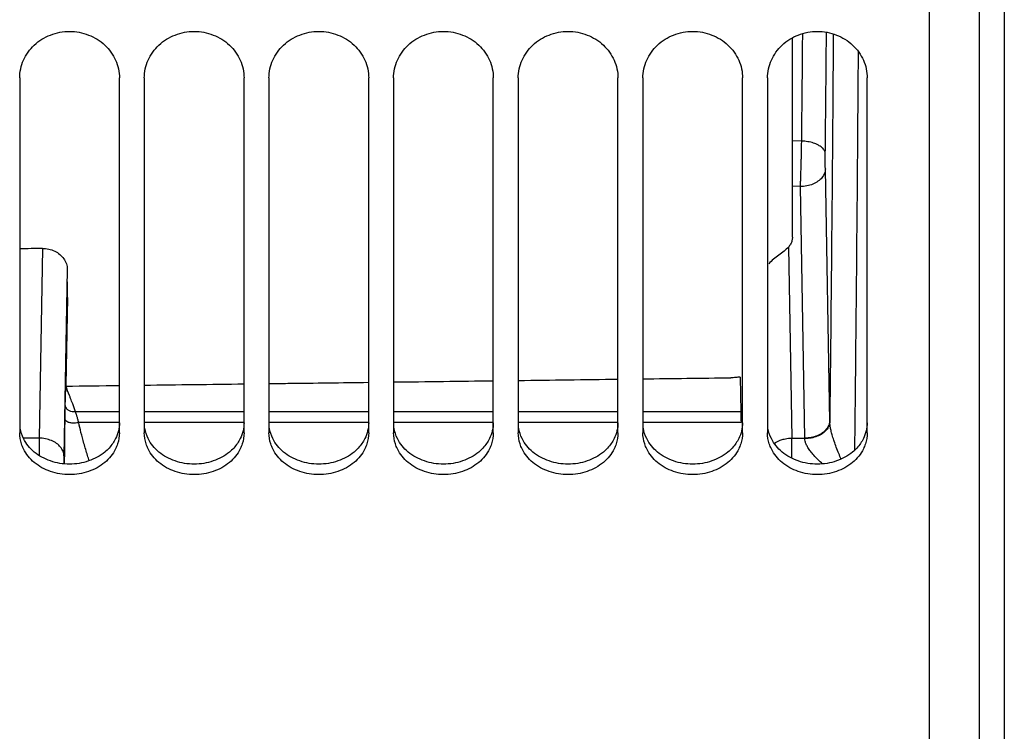
# Model space of a CAD drawing. Units: millimetres. Extents: x 0 to 1782, y 0 to 1260.
# Drawn here: x 361 to 440, y 702 to 759 of the extents above; entities that cross this region are included whole.
import ezdxf

# ---------------------------------------------------------------- set-up
doc = ezdxf.new("R2010")
doc.units = ezdxf.units.MM
doc.header["$LTSCALE"] = 98.01
doc.layers.get('0').update_dxf_attribs({"linetype": 'CONTINUOUS'})

msp = doc.modelspace()

# ---------------------------------------------------------------- linework, layer by layer
at = {"color": 7, "linetype": 'Continuous'}
for p, q in [((434.30012, 644.28744), (434.30012, 998.34001)), ((440.30012, 997.4198), (440.30012, 647.78673)), ((423.30012, 742.02072), (423.30012, 758.02509)), ((361.30012, 754.80007), (361.30012, 726.32902)), ((369.30012, 726.32902), (369.30012, 754.80007)), ((371.30012, 754.80007), (371.30012, 726.32902)), ((379.30012, 726.32902), (379.30012, 754.80007)), ((381.30012, 754.80007), (381.30012, 726.32902)), ((389.30012, 726.32902), (389.30012, 754.80007)), ((391.30012, 754.80007), (391.30012, 726.32902)), ((399.30012, 726.32902), (399.30012, 754.80007)), ((401.30012, 754.80007), (401.30012, 726.32902)), ((409.30012, 726.32902), (409.30012, 754.80007)), ((411.30012, 754.80007), (411.30012, 726.32902)), ((419.30012, 726.32902), (419.30012, 754.80007)), ((421.30012, 754.80007), (421.30012, 726.32902)), ((429.30012, 726.32902), (429.30012, 754.80007)), ((365.12496, 737.19429), (365.0017, 730.13885)), ((365.0017, 730.13885), (365.00245, 730.0758))]:
    msp.add_line(p, q, dxfattribs=at)
at = {"color": 9, "linetype": 'Continuous'}
for p, q in [((438.30012, 645.78673), (438.30012, 994.92796)), ((424.04339, 749.73138), (423.30012, 749.75965)), ((426.29474, 727.24117), (425.94113, 747.50118)), ((423.94143, 746.08696), (423.30012, 746.11151)), ((424.29378, 725.90092), (423.94143, 746.08696)), ((363.12082, 741.11692), (362.85522, 725.90092)), ((422.97744, 741.23078), (423.24502, 725.90092)), ((365.11591, 739.43879), (364.85492, 724.4867)), ((419.10944, 730.80485), (419.15802, 728.02169)), ((369.30012, 728.02169), (365.76904, 728.02169)), ((379.30012, 728.02169), (371.30012, 728.02169)), ((389.30012, 728.02169), (381.30012, 728.02169)), ((399.30012, 728.02169), (391.30012, 728.02169)), ((409.30012, 728.02169), (401.30012, 728.02169)), ((419.15802, 728.02169), (411.30012, 728.02169)), ((369.30012, 727.14532), (366.04036, 727.14532)), ((379.30012, 727.14532), (371.30012, 727.14532)), ((389.30012, 727.14532), (381.30012, 727.14532)), ((399.30012, 727.14532), (391.30012, 727.14532)), ((409.30012, 727.14532), (401.30012, 727.14532)), ((419.1759, 727.14532), (411.30012, 727.14532)), ((362.85522, 725.90092), (361.59306, 725.90092)), ((423.24502, 725.90092), (424.29378, 725.90092)), ((424.29505, 725.85651), (424.29378, 725.90092))]:
    msp.add_line(p, q, dxfattribs=at)
at = {"color": 7, "linetype": 'Continuous'}
for points, start_tangent, end_tangent in [([(361.30012, 754.80007), (361.60886, 756.22453), (362.47169, 757.43684), (363.77115, 758.24421), (365.30012, 758.53393), (366.82909, 758.24421), (368.12855, 757.43684), (368.99138, 756.22453), (369.30012, 754.80007)], (0, 1), (0, -1)), ([(371.30012, 754.80007), (371.60886, 756.22453), (372.47169, 757.43684), (373.77115, 758.24421), (375.30012, 758.53393), (376.82909, 758.24421), (378.12855, 757.43684), (378.99138, 756.22453), (379.30012, 754.80007)], (0, 1), (0, -1)), ([(381.30012, 754.80007), (381.60886, 756.22453), (382.47169, 757.43684), (383.77115, 758.24421), (385.30012, 758.53393), (386.82909, 758.24421), (388.12855, 757.43684), (388.99138, 756.22453), (389.30012, 754.80007)], (0, 1), (0, -1)), ([(391.30012, 754.80007), (391.60886, 756.22453), (392.47169, 757.43684), (393.77115, 758.24421), (395.30012, 758.53393), (396.82909, 758.24421), (398.12855, 757.43684), (398.99138, 756.22453), (399.30012, 754.80007)], (0, 1), (0, -1)), ([(401.30012, 754.80007), (401.60886, 756.22453), (402.47169, 757.43684), (403.77115, 758.24421), (405.30012, 758.53393), (406.82909, 758.24421), (408.12855, 757.43684), (408.99138, 756.22453), (409.30012, 754.80007)], (0, 1), (0, -1)), ([(411.30012, 754.80007), (411.60886, 756.22453), (412.47169, 757.43684), (413.77115, 758.24421), (415.30012, 758.53393), (416.82909, 758.24421), (418.12855, 757.43684), (418.99138, 756.22453), (419.30012, 754.80007)], (0, 1), (0, -1)), ([(421.30012, 754.80007), (421.60886, 756.22453), (422.47169, 757.43684), (423.77115, 758.24421), (425.30012, 758.53393), (426.82909, 758.24421), (428.12855, 757.43684), (428.99138, 756.22453), (429.30012, 754.80007)], (0, 1), (0, -1)), ([(425.94113, 747.50118), (425.93954, 747.60605), (425.93821, 747.72245), (425.93718, 747.84811), (425.93646, 747.9809), (425.93607, 748.11791), (425.93602, 748.25656), (425.9363, 748.39449), (425.93691, 748.52873), (425.93842, 748.71739)], (-0.01746285, 0.99984751), (0.0102956, 0.999947)), ([(423.30012, 742.02072), (423.26362, 741.74485), (423.15402, 741.47653), (422.97744, 741.23078)], (0, -1), (-0.66720883, -0.74487071)), ([(363.12082, 741.11692), (361.30012, 741.09388)], (-0.99991994, -0.01265383), (-0.99991994, -0.01265348)), ([(363.12082, 741.11692), (363.62835, 741.06657), (364.11036, 740.90223), (364.52052, 740.63891), (364.83757, 740.29322), (365.04301, 739.88073), (365.11591, 739.43879)], (0.99991994, 0.01265383), (0.01133681, -0.99993574)), ([(422.97744, 741.23078), (422.63115, 740.91131), (422.20779, 740.59175), (421.77475, 740.25633), (421.40479, 739.89681)], (-0.66720883, -0.74487071), (-0.65114105, -0.75895674)), ([(365.12496, 737.19429), (365.12781, 737.40929), (365.12957, 737.66323), (365.13006, 737.93347), (365.12924, 738.20587), (365.12718, 738.45233)], (0.01746745, 0.99984743), (-0.01152786, 0.99993355)), ([(419.10944, 730.80485), (418.74139, 730.7629), (418.36993, 730.74578)], (-0.98913686, -0.14699753), (-0.99992119, -0.01255438)), ([(365.00245, 730.0758), (369.30012, 730.12974)], (0.99992122, 0.01255192), (0.99992122, 0.01255212)), ([(371.30012, 730.15485), (379.30012, 730.25528)], (0.99992122, 0.01255221), (0.99992121, 0.01255258)), ([(381.30012, 730.28038), (382.82131, 730.29948), (389.30012, 730.38082)], (0.99992121, 0.01255267), (0.99992121, 0.01255304)), ([(391.30012, 730.40592), (399.30012, 730.50636)], (0.99992121, 0.01255313), (0.9999212, 0.0125535)), ([(401.30012, 730.53147), (409.30012, 730.6319)], (0.9999212, 0.01255359), (0.9999212, 0.01255396)), ([(411.30012, 730.65701), (418.36993, 730.74578)], (0.99992119, 0.01255405), (0.99992119, 0.01255438)), ([(364.93948, 727.44141), (364.94137, 727.64035), (364.94346, 727.83185), (364.94563, 728.00468), (364.94782, 728.15662), (364.95004, 728.29003), (364.95229, 728.40699), (364.95682, 728.5961)], (0.00890605, 0.99996034), (0.02825603, 0.99960072)), ([(364.92125, 725.60641), (364.92433, 725.89565), (364.9326, 726.70601), (364.93948, 727.44141)], (0.01076741, 0.99994203), (0.00888682, 0.99996051)), ([(361.44467, 725.44325), (361.30012, 726.32902)], (-0.31009371, 0.95070599), (0, 1)), ([(369.30012, 726.32902), (369.15557, 725.44325)], (0, -1), (-0.31009371, -0.95070599)), ([(371.44467, 725.44325), (371.30012, 726.32902)], (-0.31009371, 0.95070599), (0, 1)), ([(379.30012, 726.32902), (379.15557, 725.44325)], (0, -1), (-0.31009371, -0.95070599)), ([(381.44467, 725.44325), (381.30012, 726.32902)], (-0.31009371, 0.95070599), (0, 1)), ([(389.30012, 726.32902), (389.15557, 725.44325)], (0, -1), (-0.31009371, -0.95070599)), ([(391.44467, 725.44325), (391.30012, 726.32902)], (-0.31009371, 0.95070599), (0, 1)), ([(399.30012, 726.32902), (399.15557, 725.44325)], (0, -1), (-0.31009371, -0.95070599)), ([(401.44467, 725.44325), (401.30012, 726.32902)], (-0.31009371, 0.95070599), (0, 1)), ([(409.30012, 726.32902), (409.15557, 725.44325)], (0, -1), (-0.31009371, -0.95070599)), ([(411.44467, 725.44325), (411.30012, 726.32902)], (-0.31009371, 0.95070599), (0, 1)), ([(419.30012, 726.32902), (419.15557, 725.44325)], (0, -1), (-0.31009371, -0.95070599)), ([(421.44467, 725.44325), (421.30012, 726.32902)], (-0.31009371, 0.95070599), (0, 1)), ([(429.30012, 726.32902), (429.15557, 725.44325)], (0, -1), (-0.31009371, -0.95070599)), ([(369.15557, 725.44325), (368.99138, 725.03929), (368.12855, 723.95014), (366.82909, 723.2294), (365.30012, 722.97209), (363.77115, 723.2294), (362.47169, 723.95014), (361.60886, 725.03929), (361.44467, 725.44325)], (-0.31009371, -0.95070599), (-0.31009371, 0.95070599)), ([(364.9016, 723.83605), (364.90366, 724.01989), (364.91461, 724.99961), (364.92125, 725.60641)], (0.01117847, 0.99993752), (0.01076741, 0.99994203)), ([(379.15557, 725.44325), (378.99138, 725.03929), (378.12855, 723.95014), (376.82909, 723.2294), (375.30012, 722.97209), (373.77115, 723.2294), (372.47169, 723.95014), (371.60886, 725.03929), (371.44467, 725.44325)], (-0.31009371, -0.95070599), (-0.31009371, 0.95070599)), ([(389.15557, 725.44325), (388.99138, 725.03929), (388.12855, 723.95014), (386.82909, 723.2294), (385.30012, 722.97209), (383.77115, 723.2294), (382.47169, 723.95014), (381.60886, 725.03929), (381.44467, 725.44325)], (-0.31009371, -0.95070599), (-0.31009371, 0.95070599)), ([(399.15557, 725.44325), (398.99138, 725.03929), (398.12855, 723.95014), (396.82909, 723.2294), (395.30012, 722.97209), (393.77115, 723.2294), (392.47169, 723.95014), (391.60886, 725.03929), (391.44467, 725.44325)], (-0.31009371, -0.95070599), (-0.31009371, 0.95070599)), ([(409.15557, 725.44325), (408.99138, 725.03929), (408.12855, 723.95014), (406.82909, 723.2294), (405.30012, 722.97209), (403.77115, 723.2294), (402.47169, 723.95014), (401.60886, 725.03929), (401.44467, 725.44325)], (-0.31009371, -0.95070599), (-0.31009371, 0.95070599)), ([(419.15557, 725.44325), (418.99138, 725.03929), (418.12855, 723.95014), (416.82909, 723.2294), (415.30012, 722.97209), (413.77115, 723.2294), (412.47169, 723.95014), (411.60886, 725.03929), (411.44467, 725.44325)], (-0.31009371, -0.95070599), (-0.31009371, 0.95070599)), ([(429.15557, 725.44325), (428.99138, 725.03929), (428.12855, 723.95014), (426.82909, 723.2294), (425.30012, 722.97209), (423.77115, 723.2294), (422.47169, 723.95014), (421.60886, 725.03929), (421.44467, 725.44325)], (-0.31009371, -0.95070599), (-0.31009371, 0.95070599))]:
    msp.add_spline(points, degree=3, dxfattribs=dict(at, start_tangent=start_tangent, end_tangent=end_tangent))
at = {"color": 9, "linetype": 'Continuous'}
for points, start_tangent, end_tangent in [([(425.93842, 748.71739), (425.97316, 752.19962), (426.00624, 755.73519), (426.03026, 758.45926)], (0.01029641, 0.99994699), (0.00859366, 0.99996307)), ([(424.04339, 749.73138), (424.07814, 753.16625), (424.11121, 756.65374), (424.12659, 758.35722)], (0.01043838, 0.99994552), (0.00887958, 0.99996058)), ([(426.57661, 758.3247), (426.53582, 752.74149), (426.42447, 739.70324), (426.29474, 727.24117)], (-0.00695515, -0.99997581), (-0.01141266, -0.99993487)), ([(428.57176, 756.92594), (428.56085, 755.37923)], (-0.00695641, -0.9999758), (-0.0071463, -0.99997446)), ([(428.56085, 755.37923), (428.55673, 754.80535)], (-0.0071463, -0.99997446), (-0.00721731, -0.99997395)), ([(428.55673, 754.80535), (428.54665, 753.42537)], (-0.00721731, -0.99997395), (-0.00738931, -0.9999727)), ([(428.54665, 753.42537), (428.51064, 748.7402), (428.38881, 735.07338), (428.30571, 727.15235)], (-0.00738931, -0.9999727), (-0.01111919, -0.99993818)), ([(423.94143, 746.08696), (423.9481, 746.23918), (423.9548, 746.40088), (423.96149, 746.57128), (423.96814, 746.74942), (423.97472, 746.93448), (423.9812, 747.12579), (423.98756, 747.32252), (423.99376, 747.52358), (423.99975, 747.72781), (424.00552, 747.9341), (424.01104, 748.14163), (424.01629, 748.34964), (424.02125, 748.55716), (424.02587, 748.76309), (424.03015, 748.96627), (424.03406, 749.1656), (424.03758, 749.3601), (424.0407, 749.54896), (424.04339, 749.73138)], (0.04508943, 0.99898295), (0.01388628, 0.99990358)), ([(425.93842, 748.71739), (425.86852, 748.96938), (425.67809, 749.20564), (425.37903, 749.4114), (424.99001, 749.57382), (424.53533, 749.68274), (424.04339, 749.73138)], (-0.02956736, 0.99956279), (-0.99941334, 0.03424872)), ([(425.94113, 747.50118), (425.86771, 747.13793), (425.66507, 746.79906), (425.34679, 746.50729), (424.93422, 746.2822), (424.45506, 746.13888), (423.94143, 746.08696)], (-0.01744709, -0.99984779), (-0.99996192, -0.0087272)), ([(364.95682, 728.5961), (364.97043, 729.05697), (364.98564, 729.54175), (365.00245, 730.0758)], (0.02822326, 0.99960164), (0.03152626, 0.99950292)), ([(365.38411, 729.09025), (365.29298, 729.3244), (365.00245, 730.0758)], (-0.36222076, 0.93209233), (-0.36151921, 0.93236466)), ([(365.76904, 728.02169), (365.52236, 728.01757), (365.29708, 728.08276), (365.1164, 728.21054), (364.99895, 728.38773), (364.95682, 728.5961)], (-0.98781006, -0.15566404), (-0.01078869, 0.9999418)), ([(365.76904, 728.02169), (365.55432, 728.64404), (365.38411, 729.09025)], (-0.30059817, 0.95375088), (-0.36222076, 0.93209233)), ([(366.04036, 727.14532), (365.99879, 727.28309), (365.96059, 727.41905), (365.92611, 727.545), (365.89429, 727.65895), (365.86361, 727.7624), (365.83296, 727.85679), (365.76904, 728.02169)], (-0.30152214, 0.95345918), (-0.40514454, 0.91425265)), ([(419.15802, 728.02169), (419.16393, 727.82925), (419.16654, 727.72551), (419.16892, 727.61728), (419.17105, 727.50463), (419.17294, 727.38786), (419.17456, 727.26779), (419.1759, 727.14532)], (0.03488942, -0.99939118), (0.00974723, -0.99995249)), ([(366.04036, 727.14532), (365.70638, 727.10694), (365.40191, 727.12134), (365.15762, 727.18704), (364.99813, 727.29744), (364.93948, 727.44141)], (-0.98255678, -0.18596281), (-0.0342494, 0.99941332)), ([(366.87443, 724.08655), (366.74356, 724.50769), (366.45283, 725.48454), (366.21866, 726.36011), (366.04036, 727.14532)], (-0.29863192, 0.95436837), (-0.19989702, 0.97981691)), ([(426.29348, 727.31513), (426.22006, 726.95189), (426.01742, 726.61302), (425.69914, 726.32125), (425.28657, 726.09615), (424.80741, 725.95284), (424.29378, 725.90092)], (-0.01744709, -0.99984779), (-0.99996192, -0.0087272)), ([(426.29474, 727.24112), (426.22122, 726.88553), (426.01851, 726.5538), (425.70022, 726.26816), (425.28769, 726.04777), (424.80859, 725.90742), (424.29505, 725.85651)], (-0.01818524, -0.99983463), (-0.99996198, -0.00871983)), ([(427.20576, 724.22216), (427.02249, 724.65796), (426.81787, 725.1797), (426.65049, 725.64815), (426.51819, 726.06414), (426.41848, 726.43017), (426.34906, 726.74955), (426.30884, 727.01897), (426.29474, 727.24119)], (-0.39684201, 0.91788693), (-0.01096724, 0.99993986)), ([(428.30571, 727.15235), (428.29644, 726.32398)], (-0.01111919, -0.99993818), (-0.0112558, -0.99993665)), ([(428.29644, 726.32398), (428.28056, 724.92744)], (-0.0112558, -0.99993665), (-0.01148926, -0.999934)), ([(362.85522, 725.90092), (362.85271, 725.35596), (362.851, 724.7268), (362.85063, 724.50999)], (-0.00584605, -0.99998291), (-0.00146232, -0.99999893)), ([(364.85492, 724.4867), (364.7815, 724.84994), (364.57886, 725.18882), (364.26058, 725.48059), (363.84802, 725.70568), (363.36885, 725.849), (362.85522, 725.90092)], (-0.01744709, 0.99984779), (-0.99996192, 0.0087271)), ([(421.83651, 725.47835), (422.25223, 725.70568), (422.40606, 725.76316)], (0.81519552, 0.57918586), (0.94801151, 0.31823605)), ([(422.40606, 725.76316), (422.7314, 725.849), (423.24502, 725.90092)], (0.94801151, 0.31823605), (0.99996192, 0.0087272)), ([(423.24988, 724.2888), (423.24924, 724.72735), (423.24753, 725.35645), (423.24502, 725.90092)], (-0.00100108, 0.9999995), (-0.00584857, 0.9999829)), ([(425.71846, 723.83691), (425.35643, 724.17228), (425.01763, 724.5256), (424.74966, 724.85005), (424.54751, 725.1459), (424.40649, 725.41439), (424.32442, 725.6511), (424.29505, 725.85651)], (-0.75040553, 0.66097772), (-0.02785365, 0.99961201)), ([(364.85492, 724.4867), (364.85241, 724.30491), (364.8507, 724.0952), (364.84987, 723.86858), (364.84983, 723.83909)], (-0.01745843, -0.99984759), (-0.00104348, -0.99999946))]:
    msp.add_spline(points, degree=3, dxfattribs=dict(at, start_tangent=start_tangent, end_tangent=end_tangent))
at = {"color": 3, "linetype": 'Continuous'}
for points, start_tangent, end_tangent in [([(369.30012, 727.14151), (368.99138, 725.8626), (368.76331, 725.47491)], (0, -1), (-0.56659495, -0.82399646)), ([(379.30012, 727.14151), (378.99138, 725.8626), (378.76331, 725.47491)], (0, -1), (-0.56659495, -0.82399646)), ([(389.30012, 727.14151), (388.99138, 725.8626), (388.76331, 725.47491)], (0, -1), (-0.56659495, -0.82399646)), ([(399.30012, 727.14151), (398.99138, 725.8626), (398.76331, 725.47491)], (0, -1), (-0.56659495, -0.82399646)), ([(409.30012, 727.14151), (408.99138, 725.8626), (408.76331, 725.47491)], (0, -1), (-0.56659495, -0.82399646)), ([(419.30012, 727.14151), (418.99138, 725.8626), (418.76331, 725.47491)], (0, -1), (-0.56659495, -0.82399646)), ([(429.30012, 727.14151), (428.99138, 725.8626), (428.76331, 725.47491)], (0, -1), (-0.56659495, -0.82399646)), ([(362.46957, 724.78434), (361.60886, 725.8626), (361.33821, 726.69278)], (-0.76861864, 0.63970726), (-0.16589775, 0.98614296)), ([(372.46957, 724.78434), (371.60886, 725.8626), (371.33821, 726.69278)], (-0.76861864, 0.63970726), (-0.16589775, 0.98614296)), ([(382.46957, 724.78434), (381.60886, 725.8626), (381.33821, 726.69278)], (-0.76861864, 0.63970726), (-0.16589775, 0.98614296)), ([(392.46957, 724.78434), (391.60886, 725.8626), (391.33821, 726.69278)], (-0.76861864, 0.63970726), (-0.16589775, 0.98614296)), ([(402.46957, 724.78434), (401.60886, 725.8626), (401.33821, 726.69278)], (-0.76861864, 0.63970726), (-0.16589775, 0.98614296)), ([(412.46957, 724.78434), (411.60886, 725.8626), (411.33821, 726.69278)], (-0.76861864, 0.63970726), (-0.16589775, 0.98614296)), ([(422.46957, 724.78434), (421.60886, 725.8626), (421.33821, 726.69278)], (-0.76861864, 0.63970726), (-0.16589775, 0.98614296)), ([(368.76331, 725.47491), (368.13067, 724.78434)], (-0.56659495, -0.82399646), (-0.76861864, -0.63970726)), ([(378.76331, 725.47491), (378.13067, 724.78434)], (-0.56659495, -0.82399646), (-0.76861864, -0.63970726)), ([(388.76331, 725.47491), (388.13067, 724.78434)], (-0.56659495, -0.82399646), (-0.76861864, -0.63970726)), ([(398.76331, 725.47491), (398.13067, 724.78434)], (-0.56659495, -0.82399646), (-0.76861864, -0.63970726)), ([(408.76331, 725.47491), (408.13067, 724.78434)], (-0.56659495, -0.82399646), (-0.76861864, -0.63970726)), ([(418.76331, 725.47491), (418.13067, 724.78434)], (-0.56659495, -0.82399646), (-0.76861864, -0.63970726)), ([(428.76331, 725.47491), (428.13067, 724.78434)], (-0.56659495, -0.82399646), (-0.76861864, -0.63970726)), ([(368.13067, 724.78434), (366.82909, 724.06787), (365.30012, 723.81272), (363.77115, 724.06787), (362.46957, 724.78434)], (-0.76861864, -0.63970726), (-0.76861864, 0.63970726)), ([(378.13067, 724.78434), (376.82909, 724.06787), (375.30012, 723.81272), (373.77115, 724.06787), (372.46957, 724.78434)], (-0.76861864, -0.63970726), (-0.76861864, 0.63970726)), ([(388.13067, 724.78434), (386.82909, 724.06787), (385.30012, 723.81272), (383.77115, 724.06787), (382.46957, 724.78434)], (-0.76861864, -0.63970726), (-0.76861864, 0.63970726)), ([(398.13067, 724.78434), (396.82909, 724.06787), (395.30012, 723.81272), (393.77115, 724.06787), (392.46957, 724.78434)], (-0.76861864, -0.63970726), (-0.76861864, 0.63970726)), ([(408.13067, 724.78434), (406.82909, 724.06787), (405.30012, 723.81272), (403.77115, 724.06787), (402.46957, 724.78434)], (-0.76861864, -0.63970726), (-0.76861864, 0.63970726)), ([(418.13067, 724.78434), (416.82909, 724.06787), (415.30012, 723.81272), (413.77115, 724.06787), (412.46957, 724.78434)], (-0.76861864, -0.63970726), (-0.76861864, 0.63970726)), ([(428.13067, 724.78434), (426.82909, 724.06787), (425.30012, 723.81272), (423.77115, 724.06787), (422.46957, 724.78434)], (-0.76861864, -0.63970726), (-0.76861864, 0.63970726))]:
    msp.add_spline(points, degree=3, dxfattribs=dict(at, start_tangent=start_tangent, end_tangent=end_tangent))

doc.saveas('drawing.dxf')
